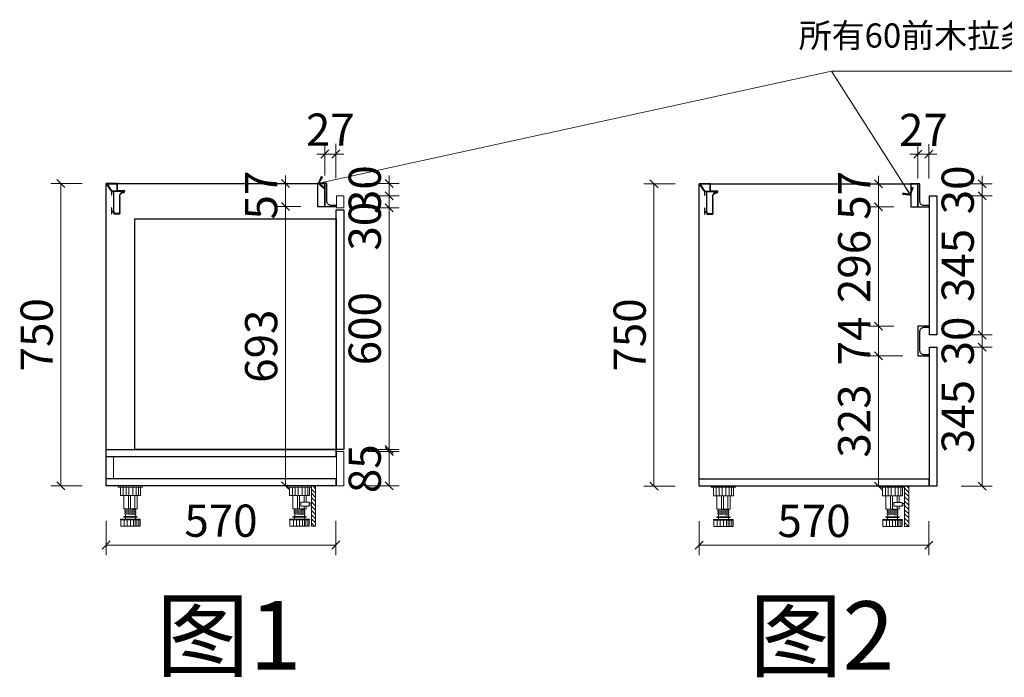
# Model space of a CAD drawing. Units: millimetres. Extents: x -1231616 to -1216677, y -313214 to -307802.
# Drawn here: x -1222753 to -1220308, y -309434 to -307802 of the extents above; entities that cross this region are included whole.
import ezdxf

# ---------------------------------------------------------------- set-up
doc = ezdxf.new("R2010")
doc.units = ezdxf.units.MM
doc.header["$LTSCALE"] = 5
for name, color, linetype in [('016标注', 2, 'Continuous'), ('左产品层', 7, 'Continuous'), ('帝森木制品', 7, 'Continuous'), ('曾工木制品', 7, 'Continuous')]:
    doc.layers.add(name, color=color, linetype=linetype)
doc.layers.add('1', color=7, linetype='Continuous', lineweight=0)
doc.styles.get("Standard").update_dxf_attribs({"font": 'arial.ttf'})
doc.styles.add('仿宋', font='txt', dxfattribs={"width": 0.8})
doc.styles.add('帝森标注0.5', font='txt', dxfattribs={"width": 0.5})
doc.dimstyles.new('帝森标注', dxfattribs={"dimscale": 20, "dimtxt": 4, "dimasz": 1, "dimexe": 1.25, "dimexo": 3, "dimgap": 0.5, "dimtad": 1, "dimdec": 0, "dimdsep": 46, "dimtxsty": '帝森标注0.5', "dimblk": 'OBLIQUE', "dimcen": 2.5, "dimclrd": 8, "dimclre": 8, "dimadec": 0, "dimazin": 0, "dimtfac": 1, "dimtdec": 0, "dimtix": 1, "dimtmove": 1, "dimatfit": 2, "dimldrblk": 'CCD_Leader_Arrow', "dimfxl": 3, "dimfxlon": 1, "dimlwd": 5, "dimlwe": 5, "dimarcsym": 0})

# ---------------------------------------------------------------- blocks, each defined once
blk = doc.blocks.new('橱柜地脚正面')
at = {"layer": '曾工木制品', "color": 4, "lineweight": 5}
for p, q in [((30, 0), (-30, 0)), ((-30, 0), (-30, -3)), ((30, 0), (30, -3)), ((30, -3), (-30, -3)), ((-24.9, -24), (-24.9, -3)), ((24.9, -24), (-24.9, -24)), ((-17.8, -24), (-17.8, -3)), ((-16.5, -56.9), (-16.5, -24)), ((-10.7, -24), (-10.7, -3)), ((-4.9, -56.9), (-4.9, -24)), ((-3.5, -24), (-3.5, -3)), ((0, -56.9), (0, -24)), ((6.3, -24), (6.3, -3)), ((11.3, -56.9), (11.3, -24)), ((14.2, -24), (14.2, -3)), ((16.5, -56.9), (16.5, -24)), ((20.4, -24), (20.4, -3)), ((24.9, -3), (24.9, -24)), ((-16.5, -56.9), (16.5, -56.9)), ((-13.5, -59.5), (-13.5, -57)), ((13.5, -59.4), (-13.5, -57)), ((13.5, -61.9), (-13.5, -59.5)), ((-13.5, -64.5), (-13.5, -62)), ((13.5, -64.4), (-13.5, -62)), ((13.5, -66.9), (-13.5, -64.5)), ((13.5, -69.4), (-13.5, -67)), ((-13.5, -69.5), (-13.5, -67)), ((13.5, -71.9), (-13.5, -69.5)), ((-12, -62.1), (-12, -59.6)), ((-12, -67.1), (-12, -64.6)), ((-12, -76), (-12, -69.6)), ((12, -59.3), (12, -56.9)), ((12, -64.3), (12, -61.8)), ((12, -69.3), (12, -66.8)), ((12, -76), (12, -71.8)), ((13.5, -61.9), (13.5, -59.4)), ((13.5, -66.9), (13.5, -64.4)), ((13.5, -71.9), (13.5, -69.4)), ((-24.5, -84.5), (-24.5, -83)), ((24.5, -83), (-24.5, -83)), ((24.5, -84.5), (-24.5, -84.5)), ((-24, -100), (-24, -84.5)), ((15.5, -76), (-15.5, -76)), ((15.5, -78), (-15.5, -78)), ((-15.3, -100), (-15.3, -84.5)), ((-12.5, -83), (-12.5, -78)), ((-7.8, -100), (-7.8, -84.5)), ((-0.1, -100), (-0.1, -84.5)), ((7.5, -100), (7.5, -84.5)), ((12, -100), (12, -84.5)), ((12.5, -83), (12.5, -78)), ((15.7, -100), (15.7, -84.5)), ((20.7, -100), (20.7, -84.5)), ((24, -100), (24, -84.5)), ((24.5, -84.5), (24.5, -83)), ((24, -100), (-24, -100))]:
    blk.add_line(p, q, dxfattribs=at)
for centre, start, end in [((-15.5, -77), 90, 270), ((15.5, -77), 270, 90)]:
    blk.add_arc(centre, 1, start, end, dxfattribs=at)
blk = doc.blocks.new('橱柜地脚带脚线')
at = {"layer": '曾工木制品', "lineweight": 5}
h = blk.add_hatch(dxfattribs=at)
h.set_pattern_fill('ANSI31', color=4, scale=60)
h.set_pattern_definition([(45, (-10074.807, -630.474), (-5.303301, 5.303301), [])])
h.paths.add_polyline_path([(-40, 100), (-30, 100), (-30, 0), (-40, 0)])
at = {"layer": '曾工木制品', "color": 4, "lineweight": 5}
for p, q in [((-30, 100), (30, 100)), ((-30, 100), (-30, 97)), ((30, 100), (30, 97)), ((-30, 97), (30, 97)), ((-24.9, 97), (-24.9, 76)), ((-24.9, 76), (24.9, 76)), ((-20.4, 76), (-20.4, 97)), ((-16.5, 59.5), (-16.5, 76)), ((-14.2, 76), (-14.2, 97)), ((-11.3, 59.5), (-11.3, 76)), ((-6.3, 76), (-6.3, 97)), ((0, 43.1), (0, 76)), ((3.5, 76), (3.5, 97)), ((4.9, 43.1), (4.9, 76)), ((10.7, 76), (10.7, 97)), ((16.5, 43.1), (16.5, 76)), ((17.8, 76), (17.8, 97)), ((24.9, 76), (24.9, 97)), ((-16.5, 43.1), (-16.5, 50)), ((-11.3, 43.1), (-11.3, 50)), ((16.5, 43.1), (-16.5, 43.1)), ((-13.5, 40.6), (13.5, 43)), ((-13.5, 38.1), (-13.5, 40.6)), ((-13.5, 38.1), (13.5, 40.5)), ((-13.5, 35.6), (13.5, 38)), ((-13.5, 33.1), (-13.5, 35.6)), ((-13.5, 33.1), (13.5, 35.5)), ((-13.5, 30.6), (13.5, 33)), ((-13.5, 28.1), (-13.5, 30.6)), ((-13.5, 28.1), (13.5, 30.5)), ((-12, 40.7), (-12, 43.1)), ((-12, 35.7), (-12, 38.2)), ((-12, 30.7), (-12, 33.2)), ((-12, 24), (-12, 28.2)), ((12, 37.9), (12, 40.4)), ((12, 32.9), (12, 35.4)), ((12, 24), (12, 30.4)), ((13.5, 40.5), (13.5, 43)), ((13.5, 35.5), (13.5, 38)), ((13.5, 30.5), (13.5, 33)), ((-24.5, 15.5), (-24.5, 17)), ((-24.5, 17), (24.5, 17)), ((-24.5, 15.5), (24.5, 15.5)), ((-24, 0), (-24, 15.5)), ((-24, 0), (24, 0)), ((-20.7, 0), (-20.7, 15.5)), ((-15.7, 0), (-15.7, 15.5)), ((-15.5, 24), (15.5, 24)), ((-15.5, 22), (15.5, 22)), ((-12.5, 17), (-12.5, 22)), ((-12, 0), (-12, 15.5)), ((-7.5, 0), (-7.5, 15.5)), ((0.1, 0), (0.1, 15.5)), ((7.8, 0), (7.8, 15.5)), ((12.5, 17), (12.5, 22)), ((15.3, 0), (15.3, 15.5)), ((24, 0), (24, 15.5)), ((24.5, 15.5), (24.5, 17))]:
    blk.add_line(p, q, dxfattribs=at)
for points in [[(-40, 100), (-30, 100), (-30, 0), (-40, 0)], [(-24, 52.4), (-30, 52.4), (-30, 57.2), (-24, 57.2)], [(-24, 50), (-3, 50), (-3, 59.5), (-24, 59.5)]]:
    blk.add_lwpolyline(points, close=True, dxfattribs=at)
for centre, start, end in [((-15.5, 23), 90, 270), ((15.5, 23), 270, 90)]:
    blk.add_arc(centre, 1, start, end, dxfattribs=at)
blk = doc.blocks.new('地柜后拉条')
at = {"layer": '帝森木制品', "color": 4}
for points in [[(29298.6, -11345.4), (29298.6, -11345.4), (29298.6, -11354.4), (29299.6, -11354.4), (29299.6, -11345.4), (29303.6, -11345.4), (29303.6, -11395.4), (29299.6, -11395.4), (29299.6, -11386.4), (29298.6, -11386.4), (29298.6, -11401.4), (29299.6, -11401.4), (29299.6, -11396.4), (29304.6, -11396.4), (29304.6, -11401.4), (29305.6, -11401.4), (29319.6, -11401.4), (29319.6, -11401.4, 0.25), (29319.6, -11397.4, 0.25), (29319.6, -11393.4, 0.25), (29319.6, -11389.4, 0.25), (29319.6, -11385.4, 0.25), (29319.6, -11381.4, 0.25), (29319.6, -11377.4, 0.25), (29319.6, -11373.4, 0.25), (29319.6, -11369.4, 0.25), (29319.6, -11365.4, 0.25), (29319.6, -11361.4, 0.25), (29319.6, -11357.4, -0.414214), (29328.6, -11348.4), (29328.6, -11348.4, 0.414214), (29331.6, -11345.4), (29331.6, -11344.4), (29313.6, -11344.4), (29313.6, -11326.4), (29285.6, -11326.4), (29285.6, -11326.6), (29285.7, -11326.6, 0.25), (29288, -11329.9, 0.25), (29290.2, -11333.2, 0.25), (29292.5, -11336.5, 0.25), (29294.7, -11339.8, 0.25), (29297, -11343.1, 0.307405)], [(29304.6, -11345.4), (29330.6, -11345.4, -0.414214), (29328.6, -11347.4, 0.414214), (29318.6, -11357.4), (29318.6, -11400.4), (29305.6, -11400.4), (29305.6, -11395.4), (29304.6, -11395.4)]]:
    blk.add_lwpolyline(points, format="xyb", close=True, dxfattribs=at)
blk.add_lwpolyline([(29312.6, -11327.4), (29287.7, -11327.4), (29299, -11344.4), (29312.6, -11344.4)], close=True, dxfattribs=at)
blk = doc.blocks.new('_Oblique')
at = {"color": 0, "linetype": 'ByBlock', "lineweight": -2}
blk.add_line((-0.5, -0.5), (0.5, 0.5), dxfattribs=at)
blk = doc.blocks.new('*D104')
at = {"color": 8, "lineweight": 5, "ltscale": 0.1, "transparency": 16777216}
for p, q in [((-1220560.2, -308636.8), (-1220645.2, -308636.8)), ((-1220620.2, -308959.8), (-1220620.2, -308636.8)), ((-1220573.5, -308959.8), (-1220645.2, -308959.8))]:
    blk.add_line(p, q, dxfattribs=at)
at = {"layer": 'Defpoints', "color": 0, "ltscale": 0.1, "transparency": 16777216}
for p in [(-1220620.2, -308636.8), (-1220495.3, -308636.8), (-1220513.5, -308959.8)]:
    blk.add_point(p, dxfattribs=at)
at = {"color": 8, "lineweight": 5, "ltscale": 0.1, "transparency": 16777216, "xscale": 20, "yscale": 20, "zscale": 20}
for p, rotation in [((-1220620.2, -308636.8), 90), ((-1220620.2, -308959.8), 270)]:
    blk.add_blockref('_Oblique', p, dxfattribs=dict(at, rotation=rotation))
at = {"ltscale": 0.1, "transparency": 16777216, "insert": (-1220670.2, -308798.3), "char_height": 80, "attachment_point": 5, "rotation": 90, "style": '帝森标注0.5'}
blk.add_mtext('323', dxfattribs=at)
blk = doc.blocks.new('CCD_Leader_Arrow')
at = {"color": 50, "linetype": 'ByBlock'}
blk.add_line((0, 0), (-1, 0), dxfattribs=at)
for points in [[(-0.86, 0.67), (-0.6, 0.85), (-0.24, 0), (0, 0)], [(-0.86, -0.67), (-0.6, -0.85), (-0.24, 0), (0, 0)]]:
    blk.add_solid(points, dxfattribs=at)
blk = doc.blocks.new('*D105')
at = {"color": 8, "lineweight": 5, "ltscale": 0.1, "transparency": 16777216}
for p, q in [((-1220582.3, -308562.8), (-1220645.2, -308562.8)), ((-1220620.2, -308636.8), (-1220620.2, -308562.8)), ((-1220560.2, -308636.8), (-1220645.2, -308636.8))]:
    blk.add_line(p, q, dxfattribs=at)
at = {"layer": 'Defpoints', "color": 0, "ltscale": 0.1, "transparency": 16777216}
for p in [(-1220620.2, -308562.8), (-1220522.3, -308562.8), (-1220495.3, -308636.8)]:
    blk.add_point(p, dxfattribs=at)
at = {"color": 8, "lineweight": 5, "ltscale": 0.1, "transparency": 16777216, "xscale": 20, "yscale": 20, "zscale": 20}
for p, rotation in [((-1220620.2, -308562.8), 90), ((-1220620.2, -308636.8), 270)]:
    blk.add_blockref('_Oblique', p, dxfattribs=dict(at, rotation=rotation))
at = {"ltscale": 0.1, "transparency": 16777216, "insert": (-1220670.2, -308599.8), "char_height": 80, "attachment_point": 5, "rotation": 90, "style": '帝森标注0.5'}
blk.add_mtext('74', dxfattribs=at)
blk = doc.blocks.new('*D106')
at = {"color": 8, "lineweight": 5, "ltscale": 0.1, "transparency": 16777216}
for p, q in [((-1220582.3, -308266.8), (-1220645.2, -308266.8)), ((-1220620.2, -308562.8), (-1220620.2, -308266.8)), ((-1220582.3, -308562.8), (-1220645.2, -308562.8))]:
    blk.add_line(p, q, dxfattribs=at)
at = {"layer": 'Defpoints', "color": 0, "ltscale": 0.1, "transparency": 16777216}
for p in [(-1220620.2, -308266.8), (-1220522.3, -308266.8), (-1220522.3, -308562.8)]:
    blk.add_point(p, dxfattribs=at)
at = {"color": 8, "lineweight": 5, "ltscale": 0.1, "transparency": 16777216, "xscale": 20, "yscale": 20, "zscale": 20}
for p, rotation in [((-1220620.2, -308266.8), 90), ((-1220620.2, -308562.8), 270)]:
    blk.add_blockref('_Oblique', p, dxfattribs=dict(at, rotation=rotation))
at = {"ltscale": 0.1, "transparency": 16777216, "insert": (-1220670.2, -308414.8), "char_height": 80, "attachment_point": 5, "rotation": 90, "style": '帝森标注0.5'}
blk.add_mtext('296', dxfattribs=at)
blk = doc.blocks.new('*D107')
at = {"color": 8, "lineweight": 5, "ltscale": 0.1, "transparency": 16777216}
for p, q in [((-1220620.2, -308209.8), (-1220620.2, -308189.8)), ((-1220582.3, -308209.8), (-1220645.2, -308209.8)), ((-1220620.2, -308266.8), (-1220620.2, -308209.8)), ((-1220582.3, -308266.8), (-1220645.2, -308266.8)), ((-1220620.2, -308266.8), (-1220620.2, -308286.8))]:
    blk.add_line(p, q, dxfattribs=at)
at = {"layer": 'Defpoints', "color": 0, "ltscale": 0.1, "transparency": 16777216}
for p in [(-1220620.2, -308209.8), (-1220522.3, -308209.8), (-1220522.3, -308266.8)]:
    blk.add_point(p, dxfattribs=at)
at = {"color": 8, "lineweight": 5, "ltscale": 0.1, "transparency": 16777216, "xscale": 20, "yscale": 20, "zscale": 20}
for p, rotation in [((-1220620.2, -308209.8), 270), ((-1220620.2, -308266.8), 90)]:
    blk.add_blockref('_Oblique', p, dxfattribs=dict(at, rotation=rotation))
at = {"ltscale": 0.1, "transparency": 16777216, "insert": (-1220670.2, -308238.3), "char_height": 80, "attachment_point": 5, "rotation": 90, "style": '帝森标注0.5'}
blk.add_mtext('57', dxfattribs=at)
blk = doc.blocks.new('*D108')
at = {"color": 8, "lineweight": 5, "ltscale": 0.1, "transparency": 16777216}
for p, q in [((-1220522.3, -308196.3), (-1220522.3, -308111.3)), ((-1220495.3, -308196.3), (-1220495.3, -308111.3)), ((-1220522.3, -308136.3), (-1220542.3, -308136.3)), ((-1220522.3, -308136.3), (-1220495.3, -308136.3)), ((-1220495.3, -308136.3), (-1220475.3, -308136.3))]:
    blk.add_line(p, q, dxfattribs=at)
at = {"layer": 'Defpoints', "color": 0, "ltscale": 0.1, "transparency": 16777216}
for p in [(-1220495.3, -308136.3), (-1220522.3, -308266.8), (-1220495.3, -308266.8)]:
    blk.add_point(p, dxfattribs=at)
at = {"color": 8, "lineweight": 5, "ltscale": 0.1, "transparency": 16777216, "xscale": 20, "yscale": 20, "zscale": 20}
blk.add_blockref('_Oblique', (-1220522.3, -308136.3), dxfattribs=at)
at = {"color": 8, "lineweight": 5, "ltscale": 0.1, "transparency": 16777216, "xscale": 20, "yscale": 20, "zscale": 20, "rotation": 180}
blk.add_blockref('_Oblique', (-1220495.3, -308136.3), dxfattribs=at)
at = {"ltscale": 0.1, "transparency": 16777216, "insert": (-1220508.8, -308086.3), "char_height": 80, "attachment_point": 5, "style": '帝森标注0.5'}
blk.add_mtext('27', dxfattribs=at)
blk = doc.blocks.new('*D109')
at = {"color": 8, "lineweight": 5, "ltscale": 0.1, "transparency": 16777216}
for p, q in [((-1221125.3, -308209.8), (-1221202.7, -308209.8)), ((-1221177.7, -308209.8), (-1221177.7, -308959.8)), ((-1221125.3, -308959.8), (-1221202.7, -308959.8))]:
    blk.add_line(p, q, dxfattribs=at)
at = {"layer": 'Defpoints', "color": 0, "ltscale": 0.1, "transparency": 16777216}
for p in [(-1221065.3, -308209.8), (-1221177.7, -308959.8), (-1221065.3, -308959.8)]:
    blk.add_point(p, dxfattribs=at)
at = {"color": 8, "lineweight": 5, "ltscale": 0.1, "transparency": 16777216, "xscale": 20, "yscale": 20, "zscale": 20}
for p, rotation in [((-1221177.7, -308209.8), 90), ((-1221177.7, -308959.8), 270)]:
    blk.add_blockref('_Oblique', p, dxfattribs=dict(at, rotation=rotation))
at = {"ltscale": 0.1, "transparency": 16777216, "insert": (-1221227.7, -308584.8), "char_height": 80, "attachment_point": 5, "rotation": 90, "style": '帝森标注0.5'}
blk.add_mtext('750', dxfattribs=at)
blk = doc.blocks.new('*D110')
at = {"color": 8, "lineweight": 5, "ltscale": 0.1, "transparency": 16777216}
for p, q in [((-1220415.3, -308614.8), (-1220338.1, -308614.8)), ((-1220363.1, -308614.8), (-1220363.1, -308959.8)), ((-1220415.3, -308959.8), (-1220338.1, -308959.8))]:
    blk.add_line(p, q, dxfattribs=at)
at = {"layer": 'Defpoints', "color": 0, "ltscale": 0.1, "transparency": 16777216}
for p in [(-1220475.3, -308614.8), (-1220475.3, -308959.8), (-1220363.1, -308959.8)]:
    blk.add_point(p, dxfattribs=at)
at = {"color": 8, "lineweight": 5, "ltscale": 0.1, "transparency": 16777216, "xscale": 20, "yscale": 20, "zscale": 20}
for p, rotation in [((-1220363.1, -308614.8), 90), ((-1220363.1, -308959.8), 270)]:
    blk.add_blockref('_Oblique', p, dxfattribs=dict(at, rotation=rotation))
at = {"ltscale": 0.1, "transparency": 16777216, "insert": (-1220413.1, -308787.3), "char_height": 80, "attachment_point": 5, "rotation": 90, "style": '帝森标注0.5'}
blk.add_mtext('345', dxfattribs=at)
blk = doc.blocks.new('*D111')
at = {"color": 8, "lineweight": 5, "ltscale": 0.1, "transparency": 16777216}
for p, q in [((-1220415.3, -308239.8), (-1220338.1, -308239.8)), ((-1220363.1, -308584.8), (-1220363.1, -308239.8)), ((-1220415.3, -308584.8), (-1220338.1, -308584.8))]:
    blk.add_line(p, q, dxfattribs=at)
at = {"layer": 'Defpoints', "color": 0, "ltscale": 0.1, "transparency": 16777216}
for p in [(-1220475.3, -308239.8), (-1220363.1, -308239.8), (-1220475.3, -308584.8)]:
    blk.add_point(p, dxfattribs=at)
at = {"color": 8, "lineweight": 5, "ltscale": 0.1, "transparency": 16777216, "xscale": 20, "yscale": 20, "zscale": 20}
for p, rotation in [((-1220363.1, -308239.8), 90), ((-1220363.1, -308584.8), 270)]:
    blk.add_blockref('_Oblique', p, dxfattribs=dict(at, rotation=rotation))
at = {"ltscale": 0.1, "transparency": 16777216, "insert": (-1220413.1, -308412.3), "char_height": 80, "attachment_point": 5, "rotation": 90, "style": '帝森标注0.5'}
blk.add_mtext('345', dxfattribs=at)
blk = doc.blocks.new('*D112')
at = {"color": 8, "lineweight": 5, "ltscale": 0.1, "transparency": 16777216}
for p, q in [((-1220363.1, -308209.8), (-1220363.1, -308189.8)), ((-1220423.1, -308209.8), (-1220338.1, -308209.8)), ((-1220363.1, -308239.8), (-1220363.1, -308209.8)), ((-1220423.1, -308239.8), (-1220338.1, -308239.8)), ((-1220363.1, -308239.8), (-1220363.1, -308259.8))]:
    blk.add_line(p, q, dxfattribs=at)
at = {"layer": 'Defpoints', "color": 0, "ltscale": 0.1, "transparency": 16777216}
for p in [(-1220517.3, -308209.8), (-1220363.1, -308209.8), (-1220484.3, -308239.8)]:
    blk.add_point(p, dxfattribs=at)
at = {"color": 8, "lineweight": 5, "ltscale": 0.1, "transparency": 16777216, "xscale": 20, "yscale": 20, "zscale": 20}
for p, rotation in [((-1220363.1, -308209.8), 270), ((-1220363.1, -308239.8), 90)]:
    blk.add_blockref('_Oblique', p, dxfattribs=dict(at, rotation=rotation))
at = {"ltscale": 0.1, "transparency": 16777216, "insert": (-1220413.1, -308224.8), "char_height": 80, "attachment_point": 5, "rotation": 90, "style": '帝森标注0.5'}
blk.add_mtext('30', dxfattribs=at)
blk = doc.blocks.new('*D114')
at = {"color": 8, "lineweight": 5, "ltscale": 0.1, "transparency": 16777216}
for p, q in [((-1220423.1, -308584.8), (-1220338.1, -308584.8)), ((-1220363.1, -308584.8), (-1220363.1, -308564.8)), ((-1220363.1, -308614.8), (-1220363.1, -308584.8)), ((-1220415.3, -308614.8), (-1220338.1, -308614.8)), ((-1220363.1, -308614.8), (-1220363.1, -308634.8))]:
    blk.add_line(p, q, dxfattribs=at)
at = {"layer": 'Defpoints', "color": 0, "ltscale": 0.1, "transparency": 16777216}
for p in [(-1220484.3, -308584.8), (-1220363.1, -308584.8), (-1220475.3, -308614.8)]:
    blk.add_point(p, dxfattribs=at)
at = {"color": 8, "lineweight": 5, "ltscale": 0.1, "transparency": 16777216, "xscale": 20, "yscale": 20, "zscale": 20}
for p, rotation in [((-1220363.1, -308584.8), 270), ((-1220363.1, -308614.8), 90)]:
    blk.add_blockref('_Oblique', p, dxfattribs=dict(at, rotation=rotation))
at = {"ltscale": 0.1, "transparency": 16777216, "insert": (-1220413.1, -308599.8), "char_height": 80, "attachment_point": 5, "rotation": 90, "style": '帝森标注0.5'}
blk.add_mtext('30', dxfattribs=at)
blk = doc.blocks.new('*D113')
at = {"layer": '016标注', "color": 8, "lineweight": 5, "transparency": 16777216}
for p, q in [((-1221065.3, -309046.6), (-1221065.3, -309131.6)), ((-1220495.3, -309046.6), (-1220495.3, -309131.6)), ((-1221065.3, -309106.6), (-1220495.3, -309106.6))]:
    blk.add_line(p, q, dxfattribs=at)
at = {"layer": 'Defpoints', "color": 0, "transparency": 16777216}
for p in [(-1221065.3, -308959.8), (-1220495.3, -308959.8), (-1220495.3, -309106.6)]:
    blk.add_point(p, dxfattribs=at)
at = {"layer": '016标注', "color": 8, "lineweight": 5, "transparency": 16777216, "xscale": 20, "yscale": 20, "zscale": 20, "rotation": 180}
blk.add_blockref('_Oblique', (-1221065.3, -309106.6), dxfattribs=at)
at = {"layer": '016标注', "color": 8, "lineweight": 5, "transparency": 16777216, "xscale": 20, "yscale": 20, "zscale": 20}
blk.add_blockref('_Oblique', (-1220495.3, -309106.6), dxfattribs=at)
at = {"layer": '016标注', "color": 0, "transparency": 16777216, "insert": (-1220780.3, -309056.6), "char_height": 80, "attachment_point": 5, "style": '帝森标注0.5'}
blk.add_mtext('570', dxfattribs=at)
blk = doc.blocks.new('*D139')
at = {"color": 8, "lineweight": 5, "ltscale": 0.1, "transparency": 16777216}
for p, q in [((-1222054.8, -308266.2), (-1222117.7, -308266.2)), ((-1222092.7, -308959.2), (-1222092.7, -308266.2)), ((-1222054.8, -308959.2), (-1222117.7, -308959.2))]:
    blk.add_line(p, q, dxfattribs=at)
at = {"layer": 'Defpoints', "color": 0, "ltscale": 0.1, "transparency": 16777216}
for p in [(-1222092.7, -308266.2), (-1221994.8, -308266.2), (-1221994.8, -308959.2)]:
    blk.add_point(p, dxfattribs=at)
at = {"color": 8, "lineweight": 5, "ltscale": 0.1, "transparency": 16777216, "xscale": 20, "yscale": 20, "zscale": 20}
for p, rotation in [((-1222092.7, -308266.2), 90), ((-1222092.7, -308959.2), 270)]:
    blk.add_blockref('_Oblique', p, dxfattribs=dict(at, rotation=rotation))
at = {"ltscale": 0.1, "transparency": 16777216, "insert": (-1222142.7, -308612.7), "char_height": 80, "attachment_point": 5, "rotation": 90, "style": '帝森标注0.5'}
blk.add_mtext('693', dxfattribs=at)
blk = doc.blocks.new('*D140')
at = {"color": 8, "lineweight": 5, "ltscale": 0.1, "transparency": 16777216}
for p, q in [((-1222092.7, -308209.2), (-1222092.7, -308189.2)), ((-1222054.8, -308209.2), (-1222117.7, -308209.2)), ((-1222092.7, -308266.2), (-1222092.7, -308209.2)), ((-1222054.8, -308266.2), (-1222117.7, -308266.2)), ((-1222092.7, -308266.2), (-1222092.7, -308286.2))]:
    blk.add_line(p, q, dxfattribs=at)
at = {"layer": 'Defpoints', "color": 0, "ltscale": 0.1, "transparency": 16777216}
for p in [(-1222092.7, -308209.2), (-1221994.8, -308209.2), (-1221994.8, -308266.2)]:
    blk.add_point(p, dxfattribs=at)
at = {"color": 8, "lineweight": 5, "ltscale": 0.1, "transparency": 16777216, "xscale": 20, "yscale": 20, "zscale": 20}
for p, rotation in [((-1222092.7, -308209.2), 270), ((-1222092.7, -308266.2), 90)]:
    blk.add_blockref('_Oblique', p, dxfattribs=dict(at, rotation=rotation))
at = {"ltscale": 0.1, "transparency": 16777216, "insert": (-1222142.7, -308237.7), "char_height": 80, "attachment_point": 5, "rotation": 90, "style": '帝森标注0.5'}
blk.add_mtext('57', dxfattribs=at)
blk = doc.blocks.new('*D141')
at = {"color": 8, "lineweight": 5, "ltscale": 0.1, "transparency": 16777216}
for p, q in [((-1221994.8, -308189.2), (-1221994.8, -308110.7)), ((-1221967.8, -308195.7), (-1221967.8, -308110.7)), ((-1221994.8, -308135.7), (-1222014.8, -308135.7)), ((-1221994.8, -308135.7), (-1221967.8, -308135.7)), ((-1221967.8, -308135.7), (-1221947.8, -308135.7))]:
    blk.add_line(p, q, dxfattribs=at)
at = {"layer": 'Defpoints', "color": 0, "ltscale": 0.1, "transparency": 16777216}
for p in [(-1221967.8, -308135.7), (-1221994.8, -308249.2), (-1221967.8, -308266.2)]:
    blk.add_point(p, dxfattribs=at)
at = {"color": 8, "lineweight": 5, "ltscale": 0.1, "transparency": 16777216, "xscale": 20, "yscale": 20, "zscale": 20}
blk.add_blockref('_Oblique', (-1221994.8, -308135.7), dxfattribs=at)
at = {"color": 8, "lineweight": 5, "ltscale": 0.1, "transparency": 16777216, "xscale": 20, "yscale": 20, "zscale": 20, "rotation": 180}
blk.add_blockref('_Oblique', (-1221967.8, -308135.7), dxfattribs=at)
at = {"ltscale": 0.1, "transparency": 16777216, "insert": (-1221981.3, -308085.7), "char_height": 80, "attachment_point": 5, "style": '帝森标注0.5'}
blk.add_mtext('27', dxfattribs=at)
blk = doc.blocks.new('*D142')
at = {"color": 8, "lineweight": 5, "ltscale": 0.1, "transparency": 16777216}
for p, q in [((-1222597.8, -308209.2), (-1222675.2, -308209.2)), ((-1222650.2, -308209.2), (-1222650.2, -308959.2)), ((-1222597.8, -308959.2), (-1222675.2, -308959.2))]:
    blk.add_line(p, q, dxfattribs=at)
at = {"layer": 'Defpoints', "color": 0, "ltscale": 0.1, "transparency": 16777216}
for p in [(-1222537.8, -308209.2), (-1222650.2, -308959.2), (-1222537.8, -308959.2)]:
    blk.add_point(p, dxfattribs=at)
at = {"color": 8, "lineweight": 5, "ltscale": 0.1, "transparency": 16777216, "xscale": 20, "yscale": 20, "zscale": 20}
for p, rotation in [((-1222650.2, -308209.2), 90), ((-1222650.2, -308959.2), 270)]:
    blk.add_blockref('_Oblique', p, dxfattribs=dict(at, rotation=rotation))
at = {"ltscale": 0.1, "transparency": 16777216, "insert": (-1222700.2, -308584.2), "char_height": 80, "attachment_point": 5, "rotation": 90, "style": '帝森标注0.5'}
blk.add_mtext('750', dxfattribs=at)
blk = doc.blocks.new('*D143')
at = {"color": 8, "lineweight": 5, "ltscale": 0.1, "transparency": 16777216}
for p, q in [((-1221887.8, -308269.2), (-1221810.5, -308269.2)), ((-1221835.5, -308869.2), (-1221835.5, -308269.2)), ((-1221895.5, -308869.2), (-1221810.5, -308869.2))]:
    blk.add_line(p, q, dxfattribs=at)
at = {"layer": 'Defpoints', "color": 0, "ltscale": 0.1, "transparency": 16777216}
for p in [(-1221947.8, -308269.2), (-1221835.5, -308269.2), (-1221956.8, -308869.2)]:
    blk.add_point(p, dxfattribs=at)
at = {"color": 8, "lineweight": 5, "ltscale": 0.1, "transparency": 16777216, "xscale": 20, "yscale": 20, "zscale": 20}
for p, rotation in [((-1221835.5, -308269.2), 90), ((-1221835.5, -308869.2), 270)]:
    blk.add_blockref('_Oblique', p, dxfattribs=dict(at, rotation=rotation))
at = {"ltscale": 0.1, "transparency": 16777216, "insert": (-1221885.5, -308569.2), "char_height": 80, "attachment_point": 5, "rotation": 90, "style": '帝森标注0.5'}
blk.add_mtext('600', dxfattribs=at)
blk = doc.blocks.new('*D144')
at = {"color": 8, "lineweight": 5, "ltscale": 0.1, "transparency": 16777216}
for p, q in [((-1221835.5, -308209.2), (-1221835.5, -308189.2)), ((-1221895.5, -308209.2), (-1221810.5, -308209.2)), ((-1221835.5, -308239.2), (-1221835.5, -308209.2)), ((-1221895.5, -308239.2), (-1221810.5, -308239.2)), ((-1221835.5, -308239.2), (-1221835.5, -308259.2))]:
    blk.add_line(p, q, dxfattribs=at)
at = {"layer": 'Defpoints', "color": 0, "ltscale": 0.1, "transparency": 16777216}
for p in [(-1221989.8, -308209.2), (-1221835.5, -308209.2), (-1221956.8, -308239.2)]:
    blk.add_point(p, dxfattribs=at)
at = {"color": 8, "lineweight": 5, "ltscale": 0.1, "transparency": 16777216, "xscale": 20, "yscale": 20, "zscale": 20}
for p, rotation in [((-1221835.5, -308209.2), 270), ((-1221835.5, -308239.2), 90)]:
    blk.add_blockref('_Oblique', p, dxfattribs=dict(at, rotation=rotation))
at = {"ltscale": 0.1, "transparency": 16777216, "insert": (-1221885.5, -308224.2), "char_height": 80, "attachment_point": 5, "rotation": 90, "style": '帝森标注0.5'}
blk.add_mtext('30', dxfattribs=at)
blk = doc.blocks.new('*D145')
at = {"layer": '016标注', "color": 8, "lineweight": 5, "transparency": 16777216}
for p, q in [((-1222537.8, -309046), (-1222537.8, -309131)), ((-1221967.8, -309046), (-1221967.8, -309131)), ((-1222537.8, -309106), (-1221967.8, -309106))]:
    blk.add_line(p, q, dxfattribs=at)
at = {"layer": 'Defpoints', "color": 0, "transparency": 16777216}
for p in [(-1222537.8, -308959.2), (-1221967.8, -308959.2), (-1221967.8, -309106)]:
    blk.add_point(p, dxfattribs=at)
at = {"layer": '016标注', "color": 8, "lineweight": 5, "transparency": 16777216, "xscale": 20, "yscale": 20, "zscale": 20, "rotation": 180}
blk.add_blockref('_Oblique', (-1222537.8, -309106), dxfattribs=at)
at = {"layer": '016标注', "color": 8, "lineweight": 5, "transparency": 16777216, "xscale": 20, "yscale": 20, "zscale": 20}
blk.add_blockref('_Oblique', (-1221967.8, -309106), dxfattribs=at)
at = {"layer": '016标注', "color": 0, "transparency": 16777216, "insert": (-1222252.8, -309056), "char_height": 80, "attachment_point": 5, "style": '帝森标注0.5'}
blk.add_mtext('570', dxfattribs=at)
blk = doc.blocks.new('hty')
at = {"layer": '016标注', "color": 1}
for points in [[(-1222102, -306049.3), (-1222121, -306049.3), (-1222121, -305454.3), (-1222102, -305454.3)], [(-1222121, -306049.3), (-1222621, -306049.3), (-1222621, -305476.3), (-1222121, -305476.3)]]:
    blk.add_lwpolyline(points, close=True, dxfattribs=at)
blk = doc.blocks.new('*D158')
at = {"layer": '1', "color": 8, "lineweight": 5, "transparency": 16777216}
for p, q in [((-1221887.8, -308874.2), (-1221810.5, -308874.2)), ((-1221835.5, -308959.2), (-1221835.5, -308874.2)), ((-1221895.5, -308959.2), (-1221810.5, -308959.2))]:
    blk.add_line(p, q, dxfattribs=at)
at = {"layer": 'Defpoints', "color": 0, "transparency": 16777216}
for p in [(-1221947.8, -308874.2), (-1221835.5, -308874.2), (-1221983.3, -308959.2)]:
    blk.add_point(p, dxfattribs=at)
at = {"layer": '1', "color": 8, "lineweight": 5, "transparency": 16777216, "xscale": 20, "yscale": 20, "zscale": 20}
for p, rotation in [((-1221835.5, -308874.2), 90), ((-1221835.5, -308959.2), 270)]:
    blk.add_blockref('_Oblique', p, dxfattribs=dict(at, rotation=rotation))
at = {"layer": '1', "color": 0, "transparency": 16777216, "insert": (-1221885.5, -308916.7), "char_height": 80, "attachment_point": 5, "rotation": 90, "style": '帝森标注0.5'}
blk.add_mtext('85', dxfattribs=at)
blk = doc.blocks.new('*D159')
at = {"layer": '1', "color": 8, "lineweight": 5, "transparency": 16777216}
for p, q in [((-1221887.8, -308239.2), (-1221810.5, -308239.2)), ((-1221835.5, -308269.2), (-1221835.5, -308239.2)), ((-1221887.8, -308269.2), (-1221810.5, -308269.2))]:
    blk.add_line(p, q, dxfattribs=at)
at = {"layer": 'Defpoints', "color": 0, "transparency": 16777216}
for p in [(-1221947.8, -308239.2), (-1221835.5, -308239.2), (-1221947.8, -308269.2)]:
    blk.add_point(p, dxfattribs=at)
at = {"layer": '1', "color": 8, "lineweight": 5, "transparency": 16777216, "xscale": 20, "yscale": 20, "zscale": 20}
for p, rotation in [((-1221835.5, -308239.2), 90), ((-1221835.5, -308269.2), 270)]:
    blk.add_blockref('_Oblique', p, dxfattribs=dict(at, rotation=rotation))
at = {"layer": '1', "color": 0, "transparency": 16777216, "insert": (-1221885.5, -308314.9), "char_height": 80, "attachment_point": 5, "rotation": 90, "style": '帝森标注0.5'}
blk.add_mtext('30', dxfattribs=at)

msp = doc.modelspace()

# ---------------------------------------------------------------- linework, layer by layer
at = {"color": 8}
for points in [[(-1222537.8, -308959.2), (-1222537.8, -308209.2), (-1221994.8, -308209.2)], [(-1221065.3, -308959.8), (-1221065.3, -308209.8), (-1220522.3, -308209.8)]]:
    msp.add_lwpolyline(points, dxfattribs=at)
at = {"layer": '1', "color": 0}
for points in [[(-1221947.8, -308269.2), (-1221965.8, -308269.2), (-1221965.8, -308239.2), (-1221947.8, -308239.2)], [(-1221965.8, -308959.2), (-1221947.8, -308959.2), (-1221947.8, -308874.2), (-1221965.8, -308874.2)], [(-1222537.8, -308941.2), (-1222519.8, -308941.2), (-1222519.8, -308887.2), (-1222537.8, -308887.2)]]:
    msp.add_lwpolyline(points, close=True, dxfattribs=at)
at = {"layer": '左产品层', "color": 4}
for points in [[(-1221994.8, -308266.2), (-1221967.8, -308266.2), (-1221967.8, -308263.2), (-1221979.8, -308263.2, -0.414214), (-1221989.8, -308253.2), (-1221989.8, -308209.2), (-1221994.8, -308209.2), (-1221994.8, -308266.2)], [(-1220522.3, -308266.8), (-1220495.3, -308266.8), (-1220495.3, -308263.8), (-1220507.3, -308263.8, -0.414214), (-1220517.3, -308253.8), (-1220517.3, -308209.8), (-1220522.3, -308209.8), (-1220522.3, -308266.8)], [(-1220522.3, -308636.8), (-1220495.3, -308636.8), (-1220495.3, -308633.8), (-1220507.3, -308633.8, -0.414214), (-1220517.3, -308623.8), (-1220517.3, -308575.8, -0.414214), (-1220507.3, -308565.8), (-1220495.3, -308565.8), (-1220495.3, -308562.8), (-1220522.3, -308562.8), (-1220522.3, -308636.8)]]:
    msp.add_lwpolyline(points, format="xyb", dxfattribs=at)
at = {"layer": '帝森木制品'}
for points in [[(-1221994.8, -308266.2), (-1221994.8, -308209.2), (-1222012.8, -308209.2), (-1222012.8, -308266.2)], [(-1220540.3, -308209.8), (-1220540.3, -308266.8), (-1220522.3, -308266.8), (-1220522.3, -308209.8)], [(-1220475.3, -308584.8), (-1220493.3, -308584.8), (-1220493.3, -308239.8), (-1220475.3, -308239.8)], [(-1220475.3, -308959.8), (-1220493.3, -308959.8), (-1220493.3, -308614.8), (-1220475.3, -308614.8)], [(-1222537.8, -308869.2), (-1221967.8, -308869.2), (-1221967.8, -308887.2), (-1222537.8, -308887.2)], [(-1222537.8, -308941.2), (-1221967.8, -308941.2), (-1221967.8, -308959.2), (-1222537.8, -308959.2)], [(-1221065.3, -308941.8), (-1220495.3, -308941.8), (-1220495.3, -308959.8), (-1221065.3, -308959.8)]]:
    msp.add_lwpolyline(points, close=True, dxfattribs=at)

# ---------------------------------------------------------------- block references
at = {"layer": '1', "color": 0}
msp.add_blockref('hty', (154.2, -2820), dxfattribs=at)
at = {"layer": '帝森木制品'}
for p in [(-1251823.4, -296882.8), (-1250350.9, -296883.4)]:
    msp.add_blockref('地柜后拉条', p, dxfattribs=at)
at = {"layer": '曾工木制品', "color": 4}
for p in [(-1222477.8, -308959.2), (-1221005.3, -308959.8)]:
    msp.add_blockref('橱柜地脚正面', p, dxfattribs=at)
at = {"layer": '曾工木制品', "color": 4, "xscale": -1}
for p in [(-1222057.8, -309059.2), (-1220585.3, -309059.8)]:
    msp.add_blockref('橱柜地脚带脚线', p, dxfattribs=at)

# ---------------------------------------------------------------- texts
at = {"color": 1, "style": '仿宋'}
for s, p in [('图1', (-1222413.9, -309415.1)), ('图2', (-1220941.5, -309415.7))]:
    msp.add_text(s, height=170, dxfattribs=at).set_placement(p)
at = {"color": 7, "insert": (-1220818.4, -307811.6), "char_height": 60, "attachment_point": 1}
msp.add_mtext_dynamic_manual_height_columns('{\\fSimSun|b0|i0|c134|p2;所有60前木拉条改成57高}', width=1661.345, gutter_width=30.5, heights=[119], dxfattribs=at)

# ---------------------------------------------------------------- dimensions: what is measured, and where the dimension line sits
at = {"ltscale": 0.1}
for base, p1, p2, picture, middle in [((-1221967.8, -308135.7), (-1221994.8, -308249.2), (-1221967.8, -308266.2), '*D141', (-1221981.3, -308085.7)), ((-1220495.3, -308136.3), (-1220522.3, -308266.8), (-1220495.3, -308266.8), '*D108', (-1220508.8, -308086.3))]:
    dim = msp.add_linear_dim(base=base, p1=p1, p2=p2, dimstyle='帝森标注', override={"dimscale": 20, "dimclrt": 256}, dxfattribs=at)
    dim.commit()
    dim.dimension.update_dxf_attribs({"geometry": picture, "text_midpoint": middle})
for base, p1, p2, picture, middle in [((-1221835.5, -308209.2), (-1221956.8, -308239.2), (-1221989.8, -308209.2), '*D144', (-1221885.5, -308224.2)), ((-1220363.1, -308209.8), (-1220484.3, -308239.8), (-1220517.3, -308209.8), '*D112', (-1220413.1, -308224.8)), ((-1222092.7, -308209.2), (-1221994.8, -308266.2), (-1221994.8, -308209.2), '*D140', (-1222142.7, -308237.7)), ((-1220620.2, -308209.8), (-1220522.3, -308266.8), (-1220522.3, -308209.8), '*D107', (-1220670.2, -308238.3)), ((-1222650.2, -308959.2), (-1222537.8, -308209.2), (-1222537.8, -308959.2), '*D142', (-1222700.2, -308584.2)), ((-1221177.7, -308959.8), (-1221065.3, -308209.8), (-1221065.3, -308959.8), '*D109', (-1221227.7, -308584.8)), ((-1220363.1, -308239.8), (-1220475.3, -308584.8), (-1220475.3, -308239.8), '*D111', (-1220413.1, -308412.3)), ((-1222092.7, -308266.2), (-1221994.8, -308959.2), (-1221994.8, -308266.2), '*D139', (-1222142.7, -308612.7)), ((-1221835.5, -308269.2), (-1221956.8, -308869.2), (-1221947.8, -308269.2), '*D143', (-1221885.5, -308569.2)), ((-1220620.2, -308266.8), (-1220522.3, -308562.8), (-1220522.3, -308266.8), '*D106', (-1220670.2, -308414.8)), ((-1220620.2, -308562.8), (-1220495.3, -308636.8), (-1220522.3, -308562.8), '*D105', (-1220670.2, -308599.8)), ((-1220363.1, -308584.8), (-1220475.3, -308614.8), (-1220484.3, -308584.8), '*D114', (-1220413.1, -308599.8)), ((-1220363.1, -308959.8), (-1220475.3, -308614.8), (-1220475.3, -308959.8), '*D110', (-1220413.1, -308787.3)), ((-1220620.2, -308636.8), (-1220513.5, -308959.8), (-1220495.3, -308636.8), '*D104', (-1220670.2, -308798.3))]:
    dim = msp.add_linear_dim(base=base, p1=p1, p2=p2, angle=90, dimstyle='帝森标注', override={"dimscale": 20, "dimclrt": 256}, dxfattribs=at)
    dim.commit()
    dim.dimension.update_dxf_attribs({"geometry": picture, "text_midpoint": middle})
at = {"layer": '016标注', "color": 0}
for base, p1, p2, picture, middle in [((-1221967.8, -309106), (-1222537.8, -308959.2), (-1221967.8, -308959.2), '*D145', (-1222252.8, -309056)), ((-1220495.3, -309106.6), (-1221065.3, -308959.8), (-1220495.3, -308959.8), '*D113', (-1220780.3, -309056.6))]:
    dim = msp.add_linear_dim(base=base, p1=p1, p2=p2, dimstyle='帝森标注', override={"dimarcsym": 1}, dxfattribs=at)
    dim.commit()
    dim.dimension.update_dxf_attribs({"geometry": picture, "text_midpoint": middle})
at = {"layer": '1', "color": 0}
dim = msp.add_linear_dim(base=(-1221835.5, -308239.2), p1=(-1221947.8, -308269.2), p2=(-1221947.8, -308239.2), angle=90, dimstyle='帝森标注', override={"dimfxl": 50, "dimarcsym": 1}, dxfattribs=at)
dim.commit()
dim.dimension.update_dxf_attribs({"geometry": '*D159', "text_midpoint": (-1221835.5, -308314.9), "dimtype": 128})
dim = msp.add_linear_dim(base=(-1221835.5, -308874.2), p1=(-1221983.3, -308959.2), p2=(-1221947.8, -308874.2), angle=90, dimstyle='帝森标注', override={"dimarcsym": 1}, dxfattribs=at)
dim.commit()
dim.dimension.update_dxf_attribs({"geometry": '*D158', "text_midpoint": (-1221885.5, -308916.7)})

# ---------------------------------------------------------------- leaders
for points in [[(-1222012.8, -308209.2), (-1220737.3, -307930.4), (-1220061, -307930.4)], [(-1219064.7, -308237.7), (-1220061, -307930.4), (-1220737.3, -307930.4)], [(-1220540.3, -308238.3), (-1220737.3, -307930.4), (-1220061, -307930.4)]]:
    msp.add_leader(points, dimstyle='帝森标注', override={"dimgap": 0.5, "dimtad": 0, "dimfxl": 2, "dimarcsym": 1}, dxfattribs=at)

doc.saveas('drawing.dxf')
